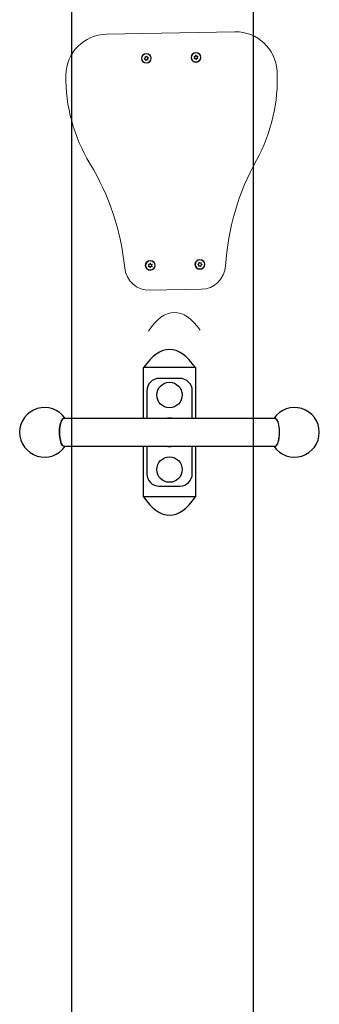
# Model space of a CAD drawing. Units: millimetres. Extents: x 918 to 5048, y 523 to 7929.
# Drawn here: x 2814 to 3177, y 4358 to 5546 of the extents above; entities that cross this region are included whole.
import ezdxf

# ---------------------------------------------------------------- set-up
doc = ezdxf.new("R2010")
doc.units = ezdxf.units.MM
doc.header["$MEASUREMENT"] = 0
doc.layers.add('Warstwa 1', color=7, linetype='Continuous')

msp = doc.modelspace()

# ---------------------------------------------------------------- linework, layer by layer
at = {"layer": 'Warstwa 1', "color": 0, "lineweight": 25}
for points in [[(2877, 6013.7), (2877, 6013.7), (2877, 3060.1), (2877, 3060.1)], [(3097, 3070.1), (3097, 3070.1), (3097, 5996.3), (3097, 5996.3)], [(2877, 5226.4), (2877, 5226.4), (2877, 3060.1), (2877, 3060.1)], [(3026.7, 5126.4), (3007.2, 5155.7), (2983.7, 5155.7), (2964.2, 5126.4)], [(3026.7, 5126.4), (3007.2, 5155.7), (2983.7, 5155.7), (2964.2, 5126.4)], [(3026.7, 5126.4), (3007.2, 5155.7), (2983.7, 5155.7), (2964.2, 5126.4)], [(3026.7, 5126.4), (3007.2, 5155.7), (2983.7, 5155.7), (2964.2, 5126.4)], [(3026.7, 5126.4), (3007.2, 5155.7), (2983.7, 5155.7), (2964.2, 5126.4)], [(3026.7, 5126.4), (3007.2, 5155.7), (2983.7, 5155.7), (2964.2, 5126.4)], [(3026.7, 5126.4), (3007.2, 5155.7), (2983.7, 5155.7), (2964.2, 5126.4)], [(3026.7, 5126.4), (3007.2, 5155.7), (2983.7, 5155.7), (2964.2, 5126.4)], [(3026.7, 5126.4), (3007.2, 5155.7), (2983.7, 5155.7), (2964.2, 5126.4)], [(3026.7, 5126.4), (3007.2, 5155.7), (2983.7, 5155.7), (2964.2, 5126.4)], [(3026.7, 5126.4), (3007.2, 5155.7), (2983.7, 5155.7), (2964.2, 5126.4)], [(3026.7, 5126.4), (3007.2, 5155.7), (2983.7, 5155.7), (2964.2, 5126.4)], [(3026.7, 5126.4), (3007.2, 5155.7), (2983.7, 5155.7), (2964.2, 5126.4)], [(3026.7, 5126.4), (3007.2, 5155.7), (2983.7, 5155.7), (2964.2, 5126.4)], [(3026.7, 5126.4), (3007.2, 5155.7), (2983.7, 5155.7), (2964.2, 5126.4)], [(3026.7, 5126.4), (3007.2, 5155.7), (2983.7, 5155.7), (2964.2, 5126.4)], [(3026.7, 5126.4), (3007.2, 5155.7), (2983.7, 5155.7), (2964.2, 5126.4)], [(3026.7, 5126.4), (3007.2, 5155.7), (2983.7, 5155.7), (2964.2, 5126.4)], [(3026.7, 5126.4), (3007.2, 5155.7), (2983.7, 5155.7), (2964.2, 5126.4)], [(3026.7, 5126.4), (3007.2, 5155.7), (2983.7, 5155.7), (2964.2, 5126.4)], [(3026.7, 5126.4), (3007.2, 5155.7), (2983.7, 5155.7), (2964.2, 5126.4)], [(2964.2, 5065.2), (2964.2, 5065.2), (2964.2, 5126.4), (2964.2, 5126.4)], [(2964.2, 5126.4), (2964.2, 5126.4), (2964.2, 5126.4), (2964.2, 5126.4)], [(3026.7, 5126.4), (3026.7, 5126.4), (2964.2, 5126.4), (2964.2, 5126.4)], [(3026.7, 5126.4), (3026.7, 5126.4), (3026.7, 5065.2), (3026.7, 5065.2)], [(3026.7, 5126.4), (3026.7, 5126.4), (3026.7, 5126.4), (3026.7, 5126.4)], [(3008, 5113.4), (3008, 5113.4), (2983, 5113.4), (2983, 5113.4)], [(2968, 5098.4), (2968, 5098.4), (2968, 5065.2), (2968, 5065.2)], [(3023, 5065.2), (3023, 5065.2), (3023, 5098.4), (3023, 5098.4)], [(3123, 5065.2), (3123, 5065.2), (2867.9, 5065.2), (2867.9, 5065.2)], [(2867.9, 5031.5), (2867.9, 5031.5), (3123, 5031.5), (3123, 5031.5)], [(2964.2, 4970.3), (2964.2, 4970.3), (2964.2, 5031.5), (2964.2, 5031.5)], [(2968, 5031.5), (2968, 5031.5), (2968, 4998.4), (2968, 4998.4)], [(2991.8, 5031.5), (2994.2, 5031), (2996.7, 5031), (2999.2, 5031.5)], [(3023, 4998.4), (3023, 4998.4), (3023, 5031.5), (3023, 5031.5)], [(3026.7, 5031.5), (3026.7, 5031.5), (3026.7, 4970.3), (3026.7, 4970.3)], [(3123, 5031.5), (3124.1, 5031.7), (3125.1, 5032.4), (3125.5, 5033.5)], [(3008, 4983.4), (3016.2, 4983.4), (3023, 4990.1), (3023, 4998.4)], [(2983, 4983.4), (2983, 4983.4), (3008, 4983.4), (3008, 4983.4)], [(2964.2, 4970.3), (2983.7, 4941), (3007.2, 4941), (3026.7, 4970.3)], [(2964.2, 4970.3), (2964.2, 4970.3), (2964.2, 4970.3), (2964.2, 4970.3)], [(2964.2, 4970.3), (2983.7, 4941), (3007.2, 4941), (3026.7, 4970.3)], [(2964.2, 4970.3), (2983.7, 4941), (3007.2, 4941), (3026.7, 4970.3)], [(2964.2, 4970.3), (2983.7, 4941), (3007.2, 4941), (3026.7, 4970.3)], [(2964.2, 4970.3), (2983.7, 4941), (3007.2, 4941), (3026.7, 4970.3)], [(2964.2, 4970.3), (2983.7, 4941), (3007.2, 4941), (3026.7, 4970.3)], [(2964.2, 4970.3), (2983.7, 4941), (3007.2, 4941), (3026.7, 4970.3)], [(2964.2, 4970.3), (2983.7, 4941), (3007.2, 4941), (3026.7, 4970.3)], [(2964.2, 4970.3), (2983.7, 4941), (3007.2, 4941), (3026.7, 4970.3)], [(2964.2, 4970.3), (2983.7, 4941), (3007.2, 4941), (3026.7, 4970.3)], [(2964.2, 4970.3), (2983.7, 4941), (3007.2, 4941), (3026.7, 4970.3)], [(2964.2, 4970.3), (2983.7, 4941), (3007.2, 4941), (3026.7, 4970.3)], [(2964.2, 4970.3), (2983.7, 4941), (3007.2, 4941), (3026.7, 4970.3)], [(2964.2, 4970.3), (2983.7, 4941), (3007.2, 4941), (3026.7, 4970.3)], [(2964.2, 4970.3), (2983.7, 4941), (3007.2, 4941), (3026.7, 4970.3)], [(2964.2, 4970.3), (2983.7, 4941), (3007.2, 4941), (3026.7, 4970.3)], [(2964.2, 4970.3), (2983.7, 4941), (3007.2, 4941), (3026.7, 4970.3)], [(2964.2, 4970.3), (2983.7, 4941), (3007.2, 4941), (3026.7, 4970.3)], [(2964.2, 4970.3), (2983.7, 4941), (3007.2, 4941), (3026.7, 4970.3)], [(2964.2, 4970.3), (2983.7, 4941), (3007.2, 4941), (3026.7, 4970.3)], [(2964.2, 4970.3), (2983.7, 4941), (3007.2, 4941), (3026.7, 4970.3)], [(3026.7, 4970.3), (3026.7, 4970.3), (2964.2, 4970.3), (2964.2, 4970.3)], [(3026.7, 4970.3), (3026.7, 4970.3), (3026.7, 4970.3), (3026.7, 4970.3)]]:
    msp.add_open_spline(points, degree=3, dxfattribs=at)
at = {"layer": 'Warstwa 1', "color": 0, "lineweight": 18}
for points in [[(2919.3, 5528.9), (2892.3, 5528.4), (2870.6, 5506.6), (2870.2, 5479.6)], [(2919.3, 5528.9), (2919.3, 5528.9), (3074.5, 5531.8), (3074.5, 5531.8)], [(3125.4, 5484.5), (3124, 5511.4), (3101.5, 5532.3), (3074.5, 5531.8)], [(2965.8, 5499.8), (2965.8, 5499.8), (2965.1, 5499.5), (2965.1, 5499.5)], [(2965.3, 5498.8), (2965.3, 5498.8), (2966, 5498.9), (2966, 5498.9)], [(2965.6, 5501.2), (2965.6, 5501.2), (2966, 5500.6), (2966, 5500.6)], [(2966.6, 5501.3), (2966.6, 5501.3), (2966.1, 5501.7), (2966.1, 5501.7)], [(2966.6, 5498.3), (2966.6, 5498.3), (2966.6, 5497.6), (2966.6, 5497.6)], [(2967.2, 5497.4), (2967.2, 5497.4), (2967.5, 5498.1), (2967.5, 5498.1)], [(2967.7, 5502.1), (2967.7, 5502.1), (2967.4, 5501.5), (2967.4, 5501.5)], [(2968.3, 5498.3), (2968.3, 5498.3), (2968.9, 5497.9), (2968.9, 5497.9)], [(2968.4, 5501.3), (2968.4, 5501.3), (2968.4, 5501.9), (2968.4, 5501.9)], [(2969.6, 5500.7), (2969.6, 5500.7), (2968.9, 5500.7), (2968.9, 5500.7)], [(2969.4, 5498.4), (2969.4, 5498.4), (2969, 5499), (2969, 5499)], [(2969.2, 5499.8), (2969.2, 5499.8), (2969.8, 5500.1), (2969.8, 5500.1)], [(3025.2, 5501.6), (3025.2, 5501.6), (3025.8, 5501.2), (3025.8, 5501.2)], [(3025.8, 5500.4), (3025.8, 5500.4), (3025.4, 5499.9), (3025.4, 5499.9)], [(3026.2, 5502.1), (3026.2, 5502.1), (3025.5, 5502.2), (3025.5, 5502.2)], [(3025.7, 5499.3), (3025.7, 5499.3), (3026.4, 5499.6), (3026.4, 5499.6)], [(3027, 5503.2), (3027, 5503.2), (3026.9, 5502.5), (3026.9, 5502.5)], [(3027.1, 5499.2), (3027.1, 5499.2), (3027.3, 5498.6), (3027.3, 5498.6)], [(3027.8, 5502.6), (3027.8, 5502.6), (3027.6, 5503.3), (3027.6, 5503.3)], [(3028, 5498.6), (3028, 5498.6), (3028.1, 5499.3), (3028.1, 5499.3)], [(3029.2, 5502.5), (3029.2, 5502.5), (3028.6, 5502.3), (3028.6, 5502.3)], [(3028.7, 5499.8), (3028.7, 5499.8), (3029.4, 5499.6), (3029.4, 5499.6)], [(3029.1, 5501.5), (3029.1, 5501.5), (3029.6, 5502), (3029.6, 5502)], [(3029.7, 5500.2), (3029.7, 5500.2), (3029.2, 5500.6), (3029.2, 5500.6)], [(2870.2, 5479.6), (2869.7, 5442), (2879.8, 5405.1), (2899.3, 5372.9)], [(3100.5, 5376.8), (3118.7, 5409.6), (3127.4, 5446.9), (3125.4, 5484.5)], [(2941.4, 5246.9), (2936.9, 5291.5), (2922.6, 5334.6), (2899.3, 5372.9)], [(3100.5, 5376.8), (3078.7, 5337.6), (3065.9, 5294), (3063.2, 5249.2)], [(2941.4, 5246.9), (2942.9, 5231.3), (2956.1, 5219.5), (2971.8, 5219.8)], [(2970.5, 5249.5), (2970.5, 5249.5), (2970, 5249.1), (2970, 5249.1)], [(2970.1, 5250.8), (2970.1, 5250.8), (2970.6, 5250.3), (2970.6, 5250.3)], [(2970.3, 5248.5), (2970.3, 5248.5), (2971, 5248.7), (2971, 5248.7)], [(2971.1, 5251.2), (2971.1, 5251.2), (2970.5, 5251.4), (2970.5, 5251.4)], [(2971.6, 5248.2), (2971.6, 5248.2), (2971.7, 5247.5), (2971.7, 5247.5)], [(2972, 5252.2), (2972, 5252.2), (2971.9, 5251.5), (2971.9, 5251.5)], [(2972.4, 5247.5), (2972.4, 5247.5), (2972.6, 5248.1), (2972.6, 5248.1)], [(2972.8, 5251.4), (2972.8, 5251.4), (2972.7, 5252.1), (2972.7, 5252.1)], [(2973.3, 5248.5), (2973.3, 5248.5), (2974, 5248.2), (2974, 5248.2)], [(2974.2, 5251.2), (2974.2, 5251.2), (2973.5, 5251), (2973.5, 5251)], [(2973.9, 5250.1), (2973.9, 5250.1), (2974.5, 5250.5), (2974.5, 5250.5)], [(2974.4, 5248.8), (2974.4, 5248.8), (2973.9, 5249.3), (2973.9, 5249.3)], [(3029.9, 5250.9), (3029.9, 5250.9), (3030.5, 5250.6), (3030.5, 5250.6)], [(3030.6, 5251.6), (3030.6, 5251.6), (3030, 5251.5), (3030, 5251.5)], [(3030.9, 5249.9), (3030.9, 5249.9), (3030.6, 5249.3), (3030.6, 5249.3)], [(3031, 5252.9), (3031, 5252.9), (3031.1, 5252.3), (3031.1, 5252.3)], [(3031.2, 5248.9), (3031.2, 5248.9), (3031.7, 5249.3), (3031.7, 5249.3)], [(3032, 5252.7), (3032, 5252.7), (3031.6, 5253.2), (3031.6, 5253.2)], [(3032.5, 5249.3), (3032.5, 5249.3), (3032.9, 5248.7), (3032.9, 5248.7)], [(3033.3, 5253.1), (3033.3, 5253.1), (3032.8, 5252.6), (3032.8, 5252.6)], [(3033.5, 5249), (3033.5, 5249), (3033.4, 5249.7), (3033.4, 5249.7)], [(3033.6, 5252), (3033.6, 5252), (3033.9, 5252.7), (3033.9, 5252.7)], [(3033.8, 5250.3), (3033.8, 5250.3), (3034.5, 5250.4), (3034.5, 5250.4)], [(3033.8, 5221), (3049.5, 5221.3), (3062.2, 5233.6), (3063.2, 5249.2)], [(3034.6, 5251.1), (3034.6, 5251.1), (3033.9, 5251.3), (3033.9, 5251.3)], [(3033.8, 5221), (3033.8, 5221), (2971.8, 5219.8), (2971.8, 5219.8)], [(3032.6, 5171.6), (3012.6, 5200.5), (2989, 5200.1), (2970.1, 5170.4)], [(3032.6, 5171.6), (3012.6, 5200.5), (2989, 5200.1), (2970.1, 5170.4)], [(3032.6, 5171.6), (3012.6, 5200.5), (2989, 5200.1), (2970.1, 5170.4)], [(3032.6, 5171.6), (3012.6, 5200.5), (2989, 5200.1), (2970.1, 5170.4)], [(3032.6, 5171.6), (3012.6, 5200.5), (2989, 5200.1), (2970.1, 5170.4)], [(3032.6, 5171.6), (3012.6, 5200.5), (2989, 5200.1), (2970.1, 5170.4)], [(3032.6, 5171.6), (3012.6, 5200.5), (2989, 5200.1), (2970.1, 5170.4)], [(3032.6, 5171.6), (3012.6, 5200.5), (2989, 5200.1), (2970.1, 5170.4)], [(3032.6, 5171.6), (3012.6, 5200.5), (2989, 5200.1), (2970.1, 5170.4)], [(3032.6, 5171.6), (3012.6, 5200.5), (2989, 5200.1), (2970.1, 5170.4)], [(3032.6, 5171.6), (3012.6, 5200.5), (2989, 5200.1), (2970.1, 5170.4)], [(3032.6, 5171.6), (3012.6, 5200.5), (2989, 5200.1), (2970.1, 5170.4)], [(3032.6, 5171.6), (3012.6, 5200.5), (2989, 5200.1), (2970.1, 5170.4)], [(3032.6, 5171.6), (3012.6, 5200.5), (2989, 5200.1), (2970.1, 5170.4)], [(3032.6, 5171.6), (3012.6, 5200.5), (2989, 5200.1), (2970.1, 5170.4)], [(3032.6, 5171.6), (3012.6, 5200.5), (2989, 5200.1), (2970.1, 5170.4)], [(3032.6, 5171.6), (3012.6, 5200.5), (2989, 5200.1), (2970.1, 5170.4)], [(3032.6, 5171.6), (3012.6, 5200.5), (2989, 5200.1), (2970.1, 5170.4)], [(3032.6, 5171.6), (3012.6, 5200.5), (2989, 5200.1), (2970.1, 5170.4)], [(3032.6, 5171.6), (3012.6, 5200.5), (2989, 5200.1), (2970.1, 5170.4)], [(3032.6, 5171.6), (3012.6, 5200.5), (2989, 5200.1), (2970.1, 5170.4)], [(3032.6, 5171.6), (3032.6, 5171.6), (3032.6, 5171.6), (3032.6, 5171.6)], [(2970.1, 5170.4), (2970.1, 5170.4), (2970.1, 5170.4), (2970.1, 5170.4)]]:
    msp.add_open_spline(points, degree=3, dxfattribs=at)
for points, knots in [([(2967.6, 5493.8), (2970.9, 5493.8), (2973.5, 5496.6), (2973.5, 5499.9), (2973.5, 5499.9), (2973.4, 5503.2), (2970.7, 5505.8), (2967.4, 5505.8), (2967.4, 5505.8), (2964, 5505.7), (2961.4, 5503), (2961.5, 5499.7), (2961.5, 5499.7), (2961.5, 5496.4), (2964.3, 5493.7), (2967.6, 5493.8)], [0, 0, 0, 0, 0.2, 0.2, 0.2, 0.2, 0.4, 0.4, 0.4, 0.4, 0.6, 0.6, 0.6, 0.6, 1, 1, 1, 1]), ([(2967.6, 5494.3), (2970.6, 5494.3), (2973, 5496.9), (2973, 5499.9), (2973, 5499.9), (2972.9, 5502.9), (2970.4, 5505.3), (2967.4, 5505.3), (2967.4, 5505.3), (2964.3, 5505.2), (2961.9, 5502.7), (2962, 5499.7), (2962, 5499.7), (2962, 5496.6), (2964.5, 5494.2), (2967.6, 5494.3)], [0, 0, 0, 0, 0.2, 0.2, 0.2, 0.2, 0.4, 0.4, 0.4, 0.4, 0.6, 0.6, 0.6, 0.6, 1, 1, 1, 1]), ([(3027.6, 5494.9), (3030.9, 5495), (3033.5, 5497.7), (3033.5, 5501), (3033.5, 5501), (3033.4, 5504.4), (3030.7, 5507), (3027.3, 5506.9), (3027.3, 5506.9), (3024, 5506.9), (3021.4, 5504.1), (3021.5, 5500.8), (3021.5, 5500.8), (3021.5, 5497.5), (3024.3, 5494.9), (3027.6, 5494.9)], [0, 0, 0, 0, 0.2, 0.2, 0.2, 0.2, 0.4, 0.4, 0.4, 0.4, 0.6, 0.6, 0.6, 0.6, 1, 1, 1, 1]), ([(3027.6, 5495.4), (3030.6, 5495.5), (3033, 5498), (3033, 5501), (3033, 5501), (3032.9, 5504.1), (3030.4, 5506.5), (3027.4, 5506.4), (3027.4, 5506.4), (3024.3, 5506.4), (3021.9, 5503.9), (3022, 5500.8), (3022, 5500.8), (3022, 5497.8), (3024.5, 5495.4), (3027.6, 5495.4)], [0, 0, 0, 0, 0.2, 0.2, 0.2, 0.2, 0.4, 0.4, 0.4, 0.4, 0.6, 0.6, 0.6, 0.6, 1, 1, 1, 1]), ([(3027.6, 5503.3), (3027.6, 5503.4), (3027.4, 5503.5), (3027.3, 5503.5), (3027.3, 5503.5), (3027.1, 5503.5), (3027, 5503.4), (3027, 5503.2)], [0, 0, 0, 0, 0.333333, 0.333333, 0.333333, 0.333333, 1, 1, 1, 1]), ([(2965.1, 5499.5), (2965, 5499.4), (2964.9, 5499.3), (2965, 5499.1), (2965, 5499.1), (2965, 5498.9), (2965.2, 5498.8), (2965.3, 5498.8)], [0, 0, 0, 0, 0.333333, 0.333333, 0.333333, 0.333333, 1, 1, 1, 1]), ([(2966.1, 5501.7), (2965.9, 5501.7), (2965.7, 5501.7), (2965.6, 5501.6), (2965.6, 5501.6), (2965.5, 5501.5), (2965.5, 5501.3), (2965.6, 5501.2)], [0, 0, 0, 0, 0.333333, 0.333333, 0.333333, 0.333333, 1, 1, 1, 1]), ([(2965.8, 5499.8), (2965.9, 5499.9), (2966, 5500), (2966, 5500.2), (2966, 5500.2), (2966.1, 5500.3), (2966, 5500.5), (2966, 5500.6)], [0, 0, 0, 0, 0.333333, 0.333333, 0.333333, 0.333333, 1, 1, 1, 1]), ([(2966.6, 5498.3), (2966.6, 5498.5), (2966.5, 5498.6), (2966.4, 5498.7), (2966.4, 5498.7), (2966.3, 5498.8), (2966.2, 5498.9), (2966, 5498.9)], [0, 0, 0, 0, 0.333333, 0.333333, 0.333333, 0.333333, 1, 1, 1, 1]), ([(2966.6, 5501.3), (2966.8, 5501.2), (2966.9, 5501.2), (2967.1, 5501.2), (2967.1, 5501.2), (2967.2, 5501.3), (2967.4, 5501.4), (2967.4, 5501.5)], [0, 0, 0, 0, 0.333333, 0.333333, 0.333333, 0.333333, 1, 1, 1, 1]), ([(2966.6, 5497.6), (2966.6, 5497.5), (2966.7, 5497.3), (2966.8, 5497.3), (2966.8, 5497.3), (2967, 5497.2), (2967.2, 5497.3), (2967.2, 5497.4)], [0, 0, 0, 0, 0.333333, 0.333333, 0.333333, 0.333333, 1, 1, 1, 1]), ([(2968.3, 5498.3), (2968.2, 5498.4), (2968, 5498.4), (2967.9, 5498.3), (2967.9, 5498.3), (2967.7, 5498.3), (2967.6, 5498.2), (2967.5, 5498.1)], [0, 0, 0, 0, 0.333333, 0.333333, 0.333333, 0.333333, 1, 1, 1, 1]), ([(2968.4, 5501.9), (2968.4, 5502.1), (2968.3, 5502.3), (2968.1, 5502.3), (2968.1, 5502.3), (2968, 5502.3), (2967.8, 5502.3), (2967.7, 5502.1)], [0, 0, 0, 0, 0.333333, 0.333333, 0.333333, 0.333333, 1, 1, 1, 1]), ([(2968.4, 5501.3), (2968.4, 5501.1), (2968.4, 5501), (2968.5, 5500.9), (2968.5, 5500.9), (2968.6, 5500.7), (2968.8, 5500.7), (2968.9, 5500.7)], [0, 0, 0, 0, 0.333333, 0.333333, 0.333333, 0.333333, 1, 1, 1, 1]), ([(2969.2, 5499.8), (2969.1, 5499.7), (2969, 5499.6), (2968.9, 5499.4), (2968.9, 5499.4), (2968.9, 5499.3), (2968.9, 5499.1), (2969, 5499)], [0, 0, 0, 0, 0.333333, 0.333333, 0.333333, 0.333333, 1, 1, 1, 1]), ([(2968.9, 5497.9), (2969, 5497.8), (2969.2, 5497.8), (2969.3, 5498), (2969.3, 5498), (2969.4, 5498.1), (2969.5, 5498.3), (2969.4, 5498.4)], [0, 0, 0, 0, 0.333333, 0.333333, 0.333333, 0.333333, 1, 1, 1, 1]), ([(2969.8, 5500.1), (2970, 5500.2), (2970, 5500.3), (2970, 5500.5), (2970, 5500.5), (2969.9, 5500.6), (2969.8, 5500.7), (2969.6, 5500.7)], [0, 0, 0, 0, 0.333333, 0.333333, 0.333333, 0.333333, 1, 1, 1, 1]), ([(3025.5, 5502.2), (3025.4, 5502.3), (3025.2, 5502.2), (3025.1, 5502.1), (3025.1, 5502.1), (3025.1, 5501.9), (3025.1, 5501.7), (3025.2, 5501.6)], [0, 0, 0, 0, 0.333333, 0.333333, 0.333333, 0.333333, 1, 1, 1, 1]), ([(3025.4, 5499.9), (3025.2, 5499.8), (3025.2, 5499.6), (3025.3, 5499.5), (3025.3, 5499.5), (3025.4, 5499.3), (3025.6, 5499.3), (3025.7, 5499.3)], [0, 0, 0, 0, 0.333333, 0.333333, 0.333333, 0.333333, 1, 1, 1, 1]), ([(3025.8, 5500.4), (3025.9, 5500.5), (3026, 5500.7), (3026, 5500.8), (3026, 5500.8), (3026, 5501), (3025.9, 5501.1), (3025.8, 5501.2)], [0, 0, 0, 0, 0.333333, 0.333333, 0.333333, 0.333333, 1, 1, 1, 1]), ([(3026.2, 5502.1), (3026.3, 5502.1), (3026.5, 5502.1), (3026.6, 5502.2), (3026.6, 5502.2), (3026.8, 5502.3), (3026.8, 5502.4), (3026.9, 5502.5)], [0, 0, 0, 0, 0.333333, 0.333333, 0.333333, 0.333333, 1, 1, 1, 1]), ([(3027.1, 5499.2), (3027.1, 5499.4), (3026.9, 5499.5), (3026.8, 5499.6), (3026.8, 5499.6), (3026.7, 5499.6), (3026.5, 5499.7), (3026.4, 5499.6)], [0, 0, 0, 0, 0.333333, 0.333333, 0.333333, 0.333333, 1, 1, 1, 1]), ([(3027.3, 5498.6), (3027.3, 5498.4), (3027.5, 5498.3), (3027.7, 5498.3), (3027.7, 5498.3), (3027.8, 5498.3), (3027.9, 5498.5), (3028, 5498.6)], [0, 0, 0, 0, 0.333333, 0.333333, 0.333333, 0.333333, 1, 1, 1, 1]), ([(3027.8, 5502.6), (3027.9, 5502.5), (3028, 5502.3), (3028.1, 5502.3), (3028.1, 5502.3), (3028.3, 5502.2), (3028.4, 5502.2), (3028.6, 5502.3)], [0, 0, 0, 0, 0.333333, 0.333333, 0.333333, 0.333333, 1, 1, 1, 1]), ([(3028.7, 5499.8), (3028.6, 5499.8), (3028.4, 5499.8), (3028.3, 5499.7), (3028.3, 5499.7), (3028.2, 5499.6), (3028.1, 5499.5), (3028.1, 5499.3)], [0, 0, 0, 0, 0.333333, 0.333333, 0.333333, 0.333333, 1, 1, 1, 1]), ([(3029.1, 5501.5), (3029, 5501.3), (3028.9, 5501.2), (3029, 5501), (3029, 5501), (3029, 5500.9), (3029, 5500.7), (3029.2, 5500.6)], [0, 0, 0, 0, 0.333333, 0.333333, 0.333333, 0.333333, 1, 1, 1, 1]), ([(3029.6, 5502), (3029.7, 5502.1), (3029.7, 5502.2), (3029.6, 5502.4), (3029.6, 5502.4), (3029.5, 5502.5), (3029.4, 5502.6), (3029.2, 5502.5)], [0, 0, 0, 0, 0.333333, 0.333333, 0.333333, 0.333333, 1, 1, 1, 1]), ([(3029.4, 5499.6), (3029.6, 5499.6), (3029.7, 5499.6), (3029.8, 5499.8), (3029.8, 5499.8), (3029.9, 5499.9), (3029.8, 5500.1), (3029.7, 5500.2)], [0, 0, 0, 0, 0.333333, 0.333333, 0.333333, 0.333333, 1, 1, 1, 1]), ([(2972.3, 5243.8), (2975.7, 5243.9), (2978.3, 5246.6), (2978.2, 5249.9), (2978.2, 5249.9), (2978.2, 5253.3), (2975.4, 5255.9), (2972.1, 5255.8), (2972.1, 5255.8), (2968.8, 5255.8), (2966.2, 5253), (2966.2, 5249.7), (2966.2, 5249.7), (2966.3, 5246.4), (2969, 5243.8), (2972.3, 5243.8)], [0, 0, 0, 0, 0.2, 0.2, 0.2, 0.2, 0.4, 0.4, 0.4, 0.4, 0.6, 0.6, 0.6, 0.6, 1, 1, 1, 1]), ([(2972.3, 5244.3), (2975.4, 5244.4), (2977.8, 5246.9), (2977.7, 5249.9), (2977.7, 5249.9), (2977.7, 5253), (2975.2, 5255.4), (2972.1, 5255.3), (2972.1, 5255.3), (2969.1, 5255.3), (2966.7, 5252.8), (2966.7, 5249.7), (2966.7, 5249.7), (2966.8, 5246.7), (2969.3, 5244.3), (2972.3, 5244.3)], [0, 0, 0, 0, 0.2, 0.2, 0.2, 0.2, 0.4, 0.4, 0.4, 0.4, 0.6, 0.6, 0.6, 0.6, 1, 1, 1, 1]), ([(3032.3, 5245), (3035.7, 5245), (3038.3, 5247.8), (3038.2, 5251.1), (3038.2, 5251.1), (3038.2, 5254.4), (3035.4, 5257), (3032.1, 5257), (3032.1, 5257), (3028.8, 5256.9), (3026.2, 5254.2), (3026.2, 5250.9), (3026.2, 5250.9), (3026.3, 5247.5), (3029, 5244.9), (3032.3, 5245)], [0, 0, 0, 0, 0.2, 0.2, 0.2, 0.2, 0.4, 0.4, 0.4, 0.4, 0.6, 0.6, 0.6, 0.6, 1, 1, 1, 1]), ([(3032.3, 5245.5), (3035.4, 5245.5), (3037.8, 5248), (3037.7, 5251.1), (3037.7, 5251.1), (3037.7, 5254.1), (3035.2, 5256.5), (3032.1, 5256.5), (3032.1, 5256.5), (3029.1, 5256.4), (3026.7, 5253.9), (3026.7, 5250.9), (3026.7, 5250.9), (3026.8, 5247.8), (3029.3, 5245.4), (3032.3, 5245.5)], [0, 0, 0, 0, 0.2, 0.2, 0.2, 0.2, 0.4, 0.4, 0.4, 0.4, 0.6, 0.6, 0.6, 0.6, 1, 1, 1, 1]), ([(2970, 5249.1), (2969.9, 5249), (2969.8, 5248.8), (2969.9, 5248.7), (2969.9, 5248.7), (2970, 5248.5), (2970.1, 5248.5), (2970.3, 5248.5)], [0, 0, 0, 0, 0.333333, 0.333333, 0.333333, 0.333333, 1, 1, 1, 1]), ([(2970.5, 5251.4), (2970.3, 5251.5), (2970.2, 5251.4), (2970.1, 5251.3), (2970.1, 5251.3), (2970, 5251.1), (2970, 5251), (2970.1, 5250.8)], [0, 0, 0, 0, 0.333333, 0.333333, 0.333333, 0.333333, 1, 1, 1, 1]), ([(2970.5, 5249.5), (2970.7, 5249.6), (2970.7, 5249.8), (2970.7, 5249.9), (2970.7, 5249.9), (2970.7, 5250.1), (2970.7, 5250.2), (2970.6, 5250.3)], [0, 0, 0, 0, 0.333333, 0.333333, 0.333333, 0.333333, 1, 1, 1, 1]), ([(2971.6, 5248.2), (2971.6, 5248.4), (2971.5, 5248.5), (2971.4, 5248.6), (2971.4, 5248.6), (2971.3, 5248.7), (2971.1, 5248.7), (2971, 5248.7)], [0, 0, 0, 0, 0.333333, 0.333333, 0.333333, 0.333333, 1, 1, 1, 1]), ([(2971.1, 5251.2), (2971.3, 5251.1), (2971.4, 5251.1), (2971.6, 5251.2), (2971.6, 5251.2), (2971.7, 5251.2), (2971.8, 5251.4), (2971.9, 5251.5)], [0, 0, 0, 0, 0.333333, 0.333333, 0.333333, 0.333333, 1, 1, 1, 1]), ([(2971.7, 5247.5), (2971.8, 5247.4), (2971.9, 5247.2), (2972.1, 5247.2), (2972.1, 5247.2), (2972.2, 5247.2), (2972.4, 5247.3), (2972.4, 5247.5)], [0, 0, 0, 0, 0.333333, 0.333333, 0.333333, 0.333333, 1, 1, 1, 1]), ([(2972.7, 5252.1), (2972.7, 5252.3), (2972.6, 5252.4), (2972.4, 5252.4), (2972.4, 5252.4), (2972.2, 5252.4), (2972.1, 5252.3), (2972, 5252.2)], [0, 0, 0, 0, 0.333333, 0.333333, 0.333333, 0.333333, 1, 1, 1, 1]), ([(2973.3, 5248.5), (2973.2, 5248.6), (2973, 5248.6), (2972.9, 5248.5), (2972.9, 5248.5), (2972.8, 5248.4), (2972.7, 5248.3), (2972.6, 5248.1)], [0, 0, 0, 0, 0.333333, 0.333333, 0.333333, 0.333333, 1, 1, 1, 1]), ([(2972.8, 5251.4), (2972.9, 5251.3), (2972.9, 5251.2), (2973.1, 5251.1), (2973.1, 5251.1), (2973.2, 5251), (2973.4, 5251), (2973.5, 5251)], [0, 0, 0, 0, 0.333333, 0.333333, 0.333333, 0.333333, 1, 1, 1, 1]), ([(2973.9, 5250.1), (2973.8, 5250), (2973.7, 5249.9), (2973.7, 5249.7), (2973.7, 5249.7), (2973.7, 5249.6), (2973.8, 5249.4), (2973.9, 5249.3)], [0, 0, 0, 0, 0.333333, 0.333333, 0.333333, 0.333333, 1, 1, 1, 1]), ([(2974, 5248.2), (2974.1, 5248.2), (2974.3, 5248.2), (2974.4, 5248.4), (2974.4, 5248.4), (2974.5, 5248.5), (2974.5, 5248.7), (2974.4, 5248.8)], [0, 0, 0, 0, 0.333333, 0.333333, 0.333333, 0.333333, 1, 1, 1, 1]), ([(2974.5, 5250.5), (2974.6, 5250.7), (2974.6, 5250.8), (2974.6, 5251), (2974.6, 5251), (2974.5, 5251.1), (2974.3, 5251.2), (2974.2, 5251.2)], [0, 0, 0, 0, 0.333333, 0.333333, 0.333333, 0.333333, 1, 1, 1, 1]), ([(3030, 5251.5), (3029.8, 5251.5), (3029.7, 5251.4), (3029.6, 5251.2), (3029.6, 5251.2), (3029.6, 5251.1), (3029.7, 5250.9), (3029.9, 5250.9)], [0, 0, 0, 0, 0.333333, 0.333333, 0.333333, 0.333333, 1, 1, 1, 1]), ([(3030.9, 5249.9), (3030.9, 5250.1), (3030.9, 5250.2), (3030.9, 5250.4), (3030.9, 5250.4), (3030.8, 5250.5), (3030.7, 5250.6), (3030.5, 5250.6)], [0, 0, 0, 0, 0.333333, 0.333333, 0.333333, 0.333333, 1, 1, 1, 1]), ([(3030.6, 5249.3), (3030.5, 5249.1), (3030.6, 5249), (3030.7, 5248.9), (3030.7, 5248.9), (3030.8, 5248.8), (3031, 5248.8), (3031.2, 5248.9)], [0, 0, 0, 0, 0.333333, 0.333333, 0.333333, 0.333333, 1, 1, 1, 1]), ([(3030.6, 5251.6), (3030.8, 5251.6), (3030.9, 5251.7), (3031, 5251.8), (3031, 5251.8), (3031.1, 5252), (3031.1, 5252.1), (3031.1, 5252.3)], [0, 0, 0, 0, 0.333333, 0.333333, 0.333333, 0.333333, 1, 1, 1, 1]), ([(3031.6, 5253.2), (3031.5, 5253.4), (3031.3, 5253.4), (3031.1, 5253.3), (3031.1, 5253.3), (3031, 5253.3), (3030.9, 5253.1), (3031, 5252.9)], [0, 0, 0, 0, 0.333333, 0.333333, 0.333333, 0.333333, 1, 1, 1, 1]), ([(3032.5, 5249.3), (3032.4, 5249.4), (3032.2, 5249.5), (3032.1, 5249.5), (3032.1, 5249.5), (3031.9, 5249.5), (3031.8, 5249.4), (3031.7, 5249.3)], [0, 0, 0, 0, 0.333333, 0.333333, 0.333333, 0.333333, 1, 1, 1, 1]), ([(3032, 5252.7), (3032.1, 5252.6), (3032.2, 5252.5), (3032.4, 5252.5), (3032.4, 5252.5), (3032.5, 5252.5), (3032.7, 5252.5), (3032.8, 5252.6)], [0, 0, 0, 0, 0.333333, 0.333333, 0.333333, 0.333333, 1, 1, 1, 1]), ([(3032.9, 5248.7), (3033, 5248.6), (3033.1, 5248.5), (3033.3, 5248.6), (3033.3, 5248.6), (3033.4, 5248.7), (3033.5, 5248.8), (3033.5, 5249)], [0, 0, 0, 0, 0.333333, 0.333333, 0.333333, 0.333333, 1, 1, 1, 1]), ([(3033.9, 5252.7), (3033.9, 5252.8), (3033.9, 5253), (3033.7, 5253.1), (3033.7, 5253.1), (3033.6, 5253.2), (3033.4, 5253.2), (3033.3, 5253.1)], [0, 0, 0, 0, 0.333333, 0.333333, 0.333333, 0.333333, 1, 1, 1, 1]), ([(3033.8, 5250.3), (3033.7, 5250.3), (3033.5, 5250.2), (3033.4, 5250.1), (3033.4, 5250.1), (3033.4, 5250), (3033.3, 5249.8), (3033.4, 5249.7)], [0, 0, 0, 0, 0.333333, 0.333333, 0.333333, 0.333333, 1, 1, 1, 1]), ([(3033.6, 5252), (3033.5, 5251.9), (3033.5, 5251.7), (3033.6, 5251.6), (3033.6, 5251.6), (3033.7, 5251.5), (3033.8, 5251.3), (3033.9, 5251.3)], [0, 0, 0, 0, 0.333333, 0.333333, 0.333333, 0.333333, 1, 1, 1, 1]), ([(3034.5, 5250.4), (3034.7, 5250.4), (3034.8, 5250.6), (3034.8, 5250.7), (3034.8, 5250.7), (3034.8, 5250.9), (3034.7, 5251), (3034.6, 5251.1)], [0, 0, 0, 0, 0.333333, 0.333333, 0.333333, 0.333333, 1, 1, 1, 1])]:
    msp.add_open_spline(points, degree=3, knots=knots, dxfattribs=at)
at = {"layer": 'Warstwa 1', "color": 0, "lineweight": 25}
for points, knots in [([(2983, 5113.4), (2979, 5113.4), (2975.2, 5111.8), (2972.4, 5109), (2972.4, 5109), (2969.5, 5106.2), (2968, 5102.3), (2968, 5098.4)], [0, 0, 0, 0, 0.333333, 0.333333, 0.333333, 0.333333, 1, 1, 1, 1]), ([(3023, 5098.4), (3023, 5102.3), (3021.4, 5106.2), (3018.6, 5109), (3018.6, 5109), (3015.8, 5111.8), (3011.9, 5113.4), (3008, 5113.4)], [0, 0, 0, 0, 0.333333, 0.333333, 0.333333, 0.333333, 1, 1, 1, 1]), ([(3010.8, 5093.4), (3010.8, 5101.8), (3003.9, 5108.7), (2995.5, 5108.7), (2995.5, 5108.7), (2987, 5108.7), (2980.1, 5101.8), (2980.1, 5093.4), (2980.1, 5093.4), (2980.1, 5084.9), (2987, 5078), (2995.5, 5078), (2995.5, 5078), (3003.9, 5078), (3010.8, 5084.9), (3010.8, 5093.4)], [0, 0, 0, 0, 0.2, 0.2, 0.2, 0.2, 0.4, 0.4, 0.4, 0.4, 0.6, 0.6, 0.6, 0.6, 1, 1, 1, 1]), ([(2869.2, 5065.2), (2861.8, 5076.1), (2848.2, 5080.9), (2835.6, 5077), (2835.6, 5077), (2823, 5073.2), (2814.4, 5061.5), (2814.4, 5048.4), (2814.4, 5048.4), (2814.4, 5035.2), (2823, 5023.6), (2835.6, 5019.7), (2835.6, 5019.7), (2848.2, 5015.8), (2861.8, 5020.6), (2869.2, 5031.5)], [0, 0, 0, 0, 0.2, 0.2, 0.2, 0.2, 0.4, 0.4, 0.4, 0.4, 0.6, 0.6, 0.6, 0.6, 1, 1, 1, 1]), ([(3121.7, 5031.5), (3129.1, 5020.6), (3142.7, 5015.8), (3155.3, 5019.7), (3155.3, 5019.7), (3167.9, 5023.6), (3176.5, 5035.2), (3176.5, 5048.4), (3176.5, 5048.4), (3176.5, 5061.5), (3167.9, 5073.2), (3155.3, 5077), (3155.3, 5077), (3142.7, 5080.9), (3129.1, 5076.1), (3121.7, 5065.2)], [0, 0, 0, 0, 0.2, 0.2, 0.2, 0.2, 0.4, 0.4, 0.4, 0.4, 0.6, 0.6, 0.6, 0.6, 1, 1, 1, 1]), ([(2867.9, 5065.2), (2867.9, 5065.2), (2867.9, 5065.2), (2867.9, 5065.2), (2867.9, 5065.2), (2867.9, 5065.2), (2867.1, 5065), (2867.1, 5065), (2867.1, 5065), (2867.1, 5065), (2866.3, 5064.4), (2866.3, 5064.4), (2866.3, 5064.4), (2866.3, 5064.4), (2865.6, 5063.5), (2865.6, 5063.5), (2865.6, 5063.5), (2865.6, 5063.5), (2864.9, 5062.3), (2864.9, 5062.3), (2864.9, 5062.3), (2864.9, 5062.3), (2864.3, 5060.8), (2864.3, 5060.8), (2864.3, 5060.8), (2864.3, 5060.8), (2863.8, 5059), (2863.8, 5059), (2863.8, 5059), (2863.8, 5059), (2863.3, 5057), (2863.3, 5057), (2863.3, 5057), (2863.3, 5057), (2863, 5054.8), (2863, 5054.8), (2863, 5054.8), (2863, 5054.8), (2862.7, 5052.4), (2862.7, 5052.4), (2862.7, 5052.4), (2862.7, 5052.4), (2862.6, 5050), (2862.6, 5050), (2862.6, 5050), (2862.6, 5050), (2862.6, 5047.5), (2862.6, 5047.5), (2862.6, 5047.5), (2862.6, 5047.5), (2862.7, 5045.1), (2862.7, 5045.1), (2862.7, 5045.1), (2862.7, 5045.1), (2862.9, 5042.7), (2862.9, 5042.7), (2862.9, 5042.7), (2862.9, 5042.7), (2863.2, 5040.5), (2863.2, 5040.5), (2863.2, 5040.5), (2863.2, 5040.5), (2863.6, 5038.4), (2863.6, 5038.4), (2863.6, 5038.4), (2863.6, 5038.4), (2864.1, 5036.5), (2864.1, 5036.5), (2864.1, 5036.5), (2864.1, 5036.5), (2864.7, 5034.9), (2864.7, 5034.9), (2864.7, 5034.9), (2864.7, 5034.9), (2865.4, 5033.6), (2865.4, 5033.6), (2865.4, 5033.6), (2865.4, 5033.6), (2866.1, 5032.6), (2866.1, 5032.6), (2866.1, 5032.6), (2866.1, 5032.6), (2866.8, 5031.9), (2866.8, 5031.9), (2866.8, 5031.9), (2866.8, 5031.9), (2867.6, 5031.5), (2867.6, 5031.5), (2867.6, 5031.5), (2867.6, 5031.5), (2867.9, 5031.5), (2867.9, 5031.5)], [0, 0, 0, 0, 0.041667, 0.041667, 0.041667, 0.041667, 0.083333, 0.083333, 0.083333, 0.083333, 0.125, 0.125, 0.125, 0.125, 0.166667, 0.166667, 0.166667, 0.166667, 0.208333, 0.208333, 0.208333, 0.208333, 0.25, 0.25, 0.25, 0.25, 0.291667, 0.291667, 0.291667, 0.291667, 0.333333, 0.333333, 0.333333, 0.333333, 0.375, 0.375, 0.375, 0.375, 0.416667, 0.416667, 0.416667, 0.416667, 0.458333, 0.458333, 0.458333, 0.458333, 0.5, 0.5, 0.5, 0.5, 0.541667, 0.541667, 0.541667, 0.541667, 0.583333, 0.583333, 0.583333, 0.583333, 0.625, 0.625, 0.625, 0.625, 0.666667, 0.666667, 0.666667, 0.666667, 0.708333, 0.708333, 0.708333, 0.708333, 0.75, 0.75, 0.75, 0.75, 0.791667, 0.791667, 0.791667, 0.791667, 0.833333, 0.833333, 0.833333, 0.833333, 0.875, 0.875, 0.875, 0.875, 0.916667, 0.916667, 0.916667, 0.916667, 1, 1, 1, 1]), ([(2867.9, 5031.5), (2867.9, 5031.5), (2867.5, 5031.6), (2867.5, 5031.6), (2867.5, 5031.6), (2867.5, 5031.6), (2866.8, 5031.9), (2866.8, 5031.9), (2866.8, 5031.9), (2866.8, 5031.9), (2866, 5032.6), (2866, 5032.6), (2866, 5032.6), (2866, 5032.6), (2865.3, 5033.7), (2865.3, 5033.7), (2865.3, 5033.7), (2865.3, 5033.7), (2864.7, 5035), (2864.7, 5035), (2864.7, 5035), (2864.7, 5035), (2864.1, 5036.7), (2864.1, 5036.7), (2864.1, 5036.7), (2864.1, 5036.7), (2863.6, 5038.6), (2863.6, 5038.6), (2863.6, 5038.6), (2863.6, 5038.6), (2863.2, 5040.7), (2863.2, 5040.7), (2863.2, 5040.7), (2863.2, 5040.7), (2862.9, 5042.9), (2862.9, 5042.9), (2862.9, 5042.9), (2862.9, 5042.9), (2862.7, 5045.3), (2862.7, 5045.3), (2862.7, 5045.3), (2862.7, 5045.3), (2862.6, 5047.8), (2862.6, 5047.8), (2862.6, 5047.8), (2862.6, 5047.8), (2862.6, 5050.2), (2862.6, 5050.2), (2862.6, 5050.2), (2862.6, 5050.2), (2862.7, 5052.6), (2862.7, 5052.6), (2862.7, 5052.6), (2862.7, 5052.6), (2863, 5055), (2863, 5055), (2863, 5055), (2863, 5055), (2863.4, 5057.1), (2863.4, 5057.1), (2863.4, 5057.1), (2863.4, 5057.1), (2863.8, 5059.1), (2863.8, 5059.1), (2863.8, 5059.1), (2863.8, 5059.1), (2864.4, 5060.9), (2864.4, 5060.9), (2864.4, 5060.9), (2864.4, 5060.9), (2865, 5062.4), (2865, 5062.4), (2865, 5062.4), (2865, 5062.4), (2865.7, 5063.6), (2865.7, 5063.6), (2865.7, 5063.6), (2865.7, 5063.6), (2866.4, 5064.5), (2866.4, 5064.5), (2866.4, 5064.5), (2866.4, 5064.5), (2867.2, 5065), (2867.2, 5065), (2867.2, 5065), (2867.2, 5065), (2867.9, 5065.2), (2867.9, 5065.2), (2867.9, 5065.2), (2867.9, 5065.2), (2867.9, 5065.2), (2867.9, 5065.2)], [0, 0, 0, 0, 0.041667, 0.041667, 0.041667, 0.041667, 0.083333, 0.083333, 0.083333, 0.083333, 0.125, 0.125, 0.125, 0.125, 0.166667, 0.166667, 0.166667, 0.166667, 0.208333, 0.208333, 0.208333, 0.208333, 0.25, 0.25, 0.25, 0.25, 0.291667, 0.291667, 0.291667, 0.291667, 0.333333, 0.333333, 0.333333, 0.333333, 0.375, 0.375, 0.375, 0.375, 0.416667, 0.416667, 0.416667, 0.416667, 0.458333, 0.458333, 0.458333, 0.458333, 0.5, 0.5, 0.5, 0.5, 0.541667, 0.541667, 0.541667, 0.541667, 0.583333, 0.583333, 0.583333, 0.583333, 0.625, 0.625, 0.625, 0.625, 0.666667, 0.666667, 0.666667, 0.666667, 0.708333, 0.708333, 0.708333, 0.708333, 0.75, 0.75, 0.75, 0.75, 0.791667, 0.791667, 0.791667, 0.791667, 0.833333, 0.833333, 0.833333, 0.833333, 0.875, 0.875, 0.875, 0.875, 0.916667, 0.916667, 0.916667, 0.916667, 1, 1, 1, 1]), ([(2995.5, 5065.6), (2995.5, 5065.6), (2993, 5065.4), (2993, 5065.4), (2993, 5065.4), (2993, 5065.4), (2991.8, 5065.2), (2991.8, 5065.2)], [0, 0, 0, 0, 0.333333, 0.333333, 0.333333, 0.333333, 1, 1, 1, 1]), ([(2999.2, 5065.2), (2999.2, 5065.2), (2997.9, 5065.4), (2997.9, 5065.4), (2997.9, 5065.4), (2997.9, 5065.4), (2995.5, 5065.6), (2995.5, 5065.6)], [0, 0, 0, 0, 0.333333, 0.333333, 0.333333, 0.333333, 1, 1, 1, 1]), ([(3125.5, 5033.5), (3125.5, 5033.5), (3126.2, 5034.8), (3126.2, 5034.8), (3126.2, 5034.8), (3126.2, 5034.8), (3126.8, 5036.4), (3126.8, 5036.4), (3126.8, 5036.4), (3126.8, 5036.4), (3127.3, 5038.2), (3127.3, 5038.2), (3127.3, 5038.2), (3127.3, 5038.2), (3127.7, 5040.3), (3127.7, 5040.3), (3127.7, 5040.3), (3127.7, 5040.3), (3128, 5042.5), (3128, 5042.5), (3128, 5042.5), (3128, 5042.5), (3128.2, 5044.9), (3128.2, 5044.9), (3128.2, 5044.9), (3128.2, 5044.9), (3128.3, 5047.3), (3128.3, 5047.3), (3128.3, 5047.3), (3128.3, 5047.3), (3128.3, 5049.8), (3128.3, 5049.8), (3128.3, 5049.8), (3128.3, 5049.8), (3128.2, 5052.2), (3128.2, 5052.2), (3128.2, 5052.2), (3128.2, 5052.2), (3128, 5054.5), (3128, 5054.5), (3128, 5054.5), (3128, 5054.5), (3127.6, 5056.8), (3127.6, 5056.8), (3127.6, 5056.8), (3127.6, 5056.8), (3127.2, 5058.8), (3127.2, 5058.8), (3127.2, 5058.8), (3127.2, 5058.8), (3126.7, 5060.6), (3126.7, 5060.6), (3126.7, 5060.6), (3126.7, 5060.6), (3126.1, 5062.2), (3126.1, 5062.2), (3126.1, 5062.2), (3126.1, 5062.2), (3125.4, 5063.4), (3125.4, 5063.4), (3125.4, 5063.4), (3125.4, 5063.4), (3124.7, 5064.4), (3124.7, 5064.4), (3124.7, 5064.4), (3124.7, 5064.4), (3123.9, 5065), (3123.9, 5065), (3123.9, 5065), (3123.9, 5065), (3123.1, 5065.2), (3123.1, 5065.2), (3123.1, 5065.2), (3123.1, 5065.2), (3123, 5065.2), (3123, 5065.2)], [0, 0, 0, 0, 0.05, 0.05, 0.05, 0.05, 0.1, 0.1, 0.1, 0.1, 0.15, 0.15, 0.15, 0.15, 0.2, 0.2, 0.2, 0.2, 0.25, 0.25, 0.25, 0.25, 0.3, 0.3, 0.3, 0.3, 0.35, 0.35, 0.35, 0.35, 0.4, 0.4, 0.4, 0.4, 0.45, 0.45, 0.45, 0.45, 0.5, 0.5, 0.5, 0.5, 0.55, 0.55, 0.55, 0.55, 0.6, 0.6, 0.6, 0.6, 0.65, 0.65, 0.65, 0.65, 0.7, 0.7, 0.7, 0.7, 0.75, 0.75, 0.75, 0.75, 0.8, 0.8, 0.8, 0.8, 0.85, 0.85, 0.85, 0.85, 0.9, 0.9, 0.9, 0.9, 1, 1, 1, 1]), ([(3123, 5031.5), (3123, 5031.5), (3123.4, 5031.6), (3123.4, 5031.6), (3123.4, 5031.6), (3123.4, 5031.6), (3124.2, 5031.9), (3124.2, 5031.9), (3124.2, 5031.9), (3124.2, 5031.9), (3124.9, 5032.6), (3124.9, 5032.6), (3124.9, 5032.6), (3124.9, 5032.6), (3125.6, 5033.7), (3125.6, 5033.7), (3125.6, 5033.7), (3125.6, 5033.7), (3126.3, 5035), (3126.3, 5035), (3126.3, 5035), (3126.3, 5035), (3126.9, 5036.7), (3126.9, 5036.7), (3126.9, 5036.7), (3126.9, 5036.7), (3127.4, 5038.6), (3127.4, 5038.6), (3127.4, 5038.6), (3127.4, 5038.6), (3127.8, 5040.7), (3127.8, 5040.7), (3127.8, 5040.7), (3127.8, 5040.7), (3128.1, 5042.9), (3128.1, 5042.9), (3128.1, 5042.9), (3128.1, 5042.9), (3128.3, 5045.3), (3128.3, 5045.3), (3128.3, 5045.3), (3128.3, 5045.3), (3128.4, 5047.8), (3128.4, 5047.8), (3128.4, 5047.8), (3128.4, 5047.8), (3128.3, 5050.2), (3128.3, 5050.2), (3128.3, 5050.2), (3128.3, 5050.2), (3128.2, 5052.6), (3128.2, 5052.6), (3128.2, 5052.6), (3128.2, 5052.6), (3127.9, 5055), (3127.9, 5055), (3127.9, 5055), (3127.9, 5055), (3127.6, 5057.1), (3127.6, 5057.1), (3127.6, 5057.1), (3127.6, 5057.1), (3127.1, 5059.1), (3127.1, 5059.1), (3127.1, 5059.1), (3127.1, 5059.1), (3126.6, 5060.9), (3126.6, 5060.9), (3126.6, 5060.9), (3126.6, 5060.9), (3125.9, 5062.4), (3125.9, 5062.4), (3125.9, 5062.4), (3125.9, 5062.4), (3125.3, 5063.6), (3125.3, 5063.6), (3125.3, 5063.6), (3125.3, 5063.6), (3124.5, 5064.5), (3124.5, 5064.5), (3124.5, 5064.5), (3124.5, 5064.5), (3123.8, 5065), (3123.8, 5065), (3123.8, 5065), (3123.8, 5065), (3123, 5065.2), (3123, 5065.2), (3123, 5065.2), (3123, 5065.2), (3123, 5065.2), (3123, 5065.2)], [0, 0, 0, 0, 0.041667, 0.041667, 0.041667, 0.041667, 0.083333, 0.083333, 0.083333, 0.083333, 0.125, 0.125, 0.125, 0.125, 0.166667, 0.166667, 0.166667, 0.166667, 0.208333, 0.208333, 0.208333, 0.208333, 0.25, 0.25, 0.25, 0.25, 0.291667, 0.291667, 0.291667, 0.291667, 0.333333, 0.333333, 0.333333, 0.333333, 0.375, 0.375, 0.375, 0.375, 0.416667, 0.416667, 0.416667, 0.416667, 0.458333, 0.458333, 0.458333, 0.458333, 0.5, 0.5, 0.5, 0.5, 0.541667, 0.541667, 0.541667, 0.541667, 0.583333, 0.583333, 0.583333, 0.583333, 0.625, 0.625, 0.625, 0.625, 0.666667, 0.666667, 0.666667, 0.666667, 0.708333, 0.708333, 0.708333, 0.708333, 0.75, 0.75, 0.75, 0.75, 0.791667, 0.791667, 0.791667, 0.791667, 0.833333, 0.833333, 0.833333, 0.833333, 0.875, 0.875, 0.875, 0.875, 0.916667, 0.916667, 0.916667, 0.916667, 1, 1, 1, 1]), ([(3010.8, 5003.4), (3010.8, 5011.8), (3003.9, 5018.7), (2995.5, 5018.7), (2995.5, 5018.7), (2987, 5018.7), (2980.1, 5011.8), (2980.1, 5003.4), (2980.1, 5003.4), (2980.1, 4994.9), (2987, 4988), (2995.5, 4988), (2995.5, 4988), (3003.9, 4988), (3010.8, 4994.9), (3010.8, 5003.4)], [0, 0, 0, 0, 0.2, 0.2, 0.2, 0.2, 0.4, 0.4, 0.4, 0.4, 0.6, 0.6, 0.6, 0.6, 1, 1, 1, 1]), ([(2968, 4998.4), (2968, 4994.4), (2969.5, 4990.6), (2972.4, 4987.8), (2972.4, 4987.8), (2975.2, 4984.9), (2979, 4983.4), (2983, 4983.4)], [0, 0, 0, 0, 0.333333, 0.333333, 0.333333, 0.333333, 1, 1, 1, 1])]:
    msp.add_open_spline(points, degree=3, knots=knots, dxfattribs=at)

doc.saveas('drawing.dxf')
